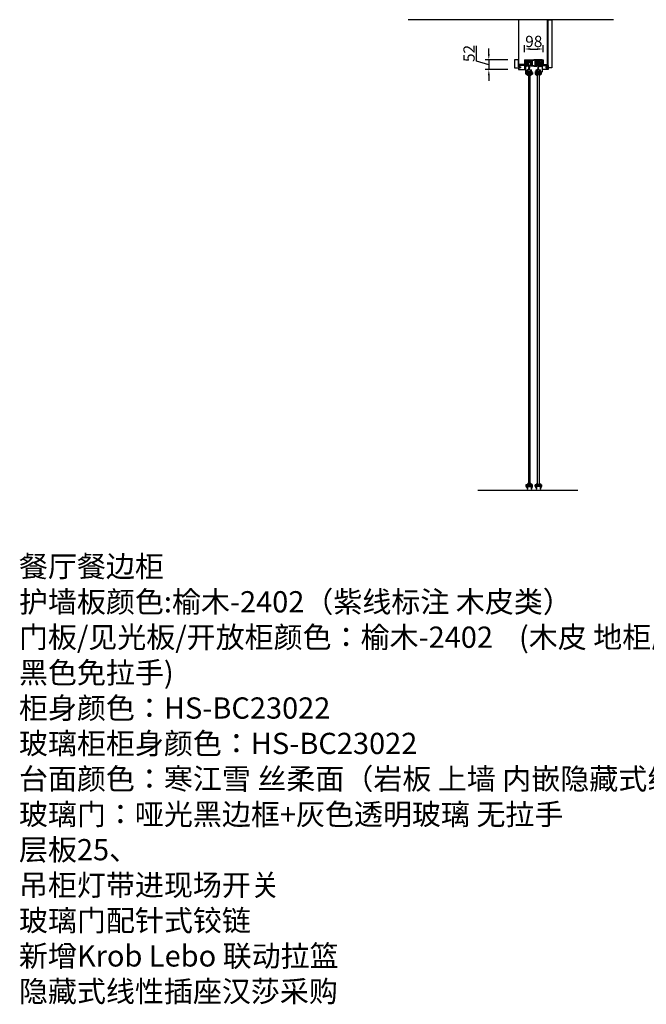
# Model space of a CAD drawing. Units: millimetres. Extents: x 228176 to 262982, y -1460296 to -1446024.
# Drawn here: x 228176 to 231501, y -1460296 to -1455070 of the extents above; entities that cross this region are included whole.
import ezdxf

# ---------------------------------------------------------------- set-up
doc = ezdxf.new("R2010")
doc.units = ezdxf.units.MM
doc.header["$PDMODE"] = 35
doc.linetypes.add('CONTINOUS', pattern=[0])
doc.styles.add('DIM_FONT', font='txt', dxfattribs={"width": 0.8})
doc.styles.get("Standard").update_dxf_attribs({"font": 'arial.ttf'})
doc.dimstyles.new('家具标注', dxfattribs={"dimscale": 20, "dimtxt": 3, "dimasz": 1.5, "dimexe": 1, "dimexo": 2, "dimgap": 0.5, "dimtad": 1, "dimdec": 0, "dimzin": 0, "dimdsep": 46, "dimtxsty": 'DIM_FONT', "dimcen": 0.09, "dimclrd": 8, "dimclre": 8, "dimclrt": 2, "dimadec": 0, "dimazin": 0, "dimtfac": 1, "dimtdec": 0, "dimtmove": 1, "dimatfit": 3, "dimldrblk": 'A', "dimfxl": 2, "dimfxlon": 1, "dimtolj": 1, "dimtzin": 0, "dimlwd": -1, "dimlwe": -1, "dimarcsym": 0})

# ---------------------------------------------------------------- blocks, each defined once
blk = doc.blocks.new('A$C747838B6')
for p, q in [((0, 33.8), (0.6, 34.3)), ((0, 1.6), (0, 33.8)), ((1, 1.1), (0, 1.6)), ((0.6, 34.3), (1.4, 34.3)), ((1.9, 1.1), (1, 1.1)), ((1.4, 34.3), (2.2, 33.9)), ((2.4, 1.4), (1.9, 1.1)), ((2.2, 33.9), (2.8, 33.6)), ((2.8, 1.4), (2.4, 1.4)), ((2.5, 28.3), (2.9, 28.9)), ((2.5, 6.5), (2.5, 28.3)), ((2.7, 5.9), (2.5, 6.5)), ((3.4, 5.8), (2.7, 5.9)), ((2.8, 33.6), (4.1, 35)), ((3.6, 1), (2.8, 1.4)), ((2.9, 28.9), (3.6, 29)), ((3.8, 6.2), (3.4, 5.8)), ((4.3, 0.4), (3.6, 1)), ((4.1, 35.3), (4.3, 35.5)), ((4.1, 35), (4.1, 35.3)), ((4.3, 35.5), (43.8, 35.5)), ((4.3, 0), (4.3, 0.4)), ((5.6, 0.1), (4.3, 0)), ((7.4, 1.1), (5.6, 0.1)), ((6.7, 7.1), (6.5, 6.6)), ((7.3, 7.2), (6.7, 7.1)), ((7.3, 7.2), (8.9, 5.6)), ((8.8, 2), (7.4, 1.1)), ((8.7, 32.1), (8.7, 33.2)), ((8.7, 33.2), (12.6, 33.2)), ((9.9, 1.9), (8.8, 2)), ((8.9, 5.6), (13.5, 4.2)), ((12, 1.9), (9.9, 1.9)), ((13, 1.7), (12, 1.9)), ((13.6, 2.5), (13, 1.7)), ((13.3, 32), (13.3, 29.6)), ((13.5, 4.2), (13.6, 2.5)), ((14.3, 29.7), (14.3, 32.6)), ((15.2, 29.7), (14.3, 29.7)), ((14.6, 33.2), (26.4, 33.2)), ((25.8, 29.7), (26.7, 29.7)), ((26.7, 29.7), (26.7, 32.6)), ((27.6, 32.2), (27.6, 29.6)), ((43.8, 1.9), (27.6, 1.9)), ((27.8, 4.7), (30.5, 5.3)), ((32.8, 33.2), (28.4, 33.2)), ((30.5, 5.3), (32.1, 5.7)), ((32.1, 5.7), (33.8, 8)), ((33.8, 8), (33.8, 31.7)), ((36.1, 33.2), (43.8, 33.2)), ((36.1, 4.2), (36.1, 33.2)), ((43.8, 4.2), (36.1, 4.2)), ((83.3, 35.5), (43.8, 35.5)), ((51.5, 33.2), (43.8, 33.2)), ((43.8, 4.2), (51.5, 4.2)), ((43.8, 1.9), (60, 1.9)), ((51.5, 4.2), (51.5, 33.2)), ((53.8, 8), (53.8, 31.7)), ((55.5, 5.7), (53.8, 8)), ((54.8, 33.2), (59.2, 33.2)), ((57.1, 5.3), (55.5, 5.7)), ((59.8, 4.7), (57.1, 5.3)), ((60, 32.2), (60, 29.6)), ((60.9, 29.7), (60.9, 32.6)), ((61.8, 29.7), (60.9, 29.7)), ((73, 33.2), (61.2, 33.2)), ((72.4, 29.7), (73.3, 29.7)), ((73.3, 29.7), (73.3, 32.6)), ((74.1, 4.2), (74, 2.5)), ((74, 2.5), (74.6, 1.7)), ((78.7, 5.6), (74.1, 4.2)), ((74.3, 32), (74.3, 29.6)), ((74.6, 1.7), (75.6, 1.9)), ((78.9, 33.2), (75, 33.2)), ((75.6, 1.9), (77.7, 1.9)), ((77.7, 1.9), (78.8, 2)), ((80.3, 7.2), (78.7, 5.6)), ((78.8, 2), (80.2, 1.1)), ((78.9, 32.1), (78.9, 33.2)), ((80.2, 1.1), (82, 0.1)), ((80.3, 7.2), (80.9, 7.1)), ((80.9, 7.1), (81.1, 6.6)), ((82, 0.1), (83.3, 0)), ((83.5, 35.3), (83.3, 35.5)), ((83.3, 0.4), (84, 1)), ((83.3, 0), (83.3, 0.4)), ((83.5, 35), (83.5, 35.3)), ((84.8, 33.6), (83.5, 35)), ((83.8, 6.2), (84.2, 5.8)), ((84.7, 28.9), (84, 29)), ((84, 1), (84.8, 1.4)), ((84.2, 5.8), (84.9, 5.9)), ((85.1, 28.3), (84.7, 28.9)), ((85.4, 33.9), (84.8, 33.6)), ((84.8, 1.4), (85.2, 1.4)), ((84.9, 5.9), (85.1, 6.5)), ((85.1, 6.5), (85.1, 28.3)), ((85.2, 1.4), (85.7, 1.1)), ((86.2, 34.3), (85.4, 33.9)), ((85.7, 1.1), (86.6, 1.1)), ((87, 34.3), (86.2, 34.3)), ((86.6, 1.1), (87.6, 1.6)), ((87.6, 33.8), (87, 34.3)), ((87.6, 1.6), (87.6, 33.8))]:
    blk.add_line(p, q)
for centre, radius, start, end in [((5.5, 30.7), 2.55, 222.6845, 305.8241), ((4, 5.7), 0.565, 17.2608, 105.8665), ((6, 31.1), 1.91, 17.177, 289.9623), ((6.2, 4.6), 2.03, 143.9134, 81.683), ((6.4, 28.8), 0.548, 348.2224, 65.3827), ((8.3, 31.9), 0.507, 214.6457, 24.0447), ((12, 32), 1.37, 1.84, 60.889), ((14.3, 29.5), 1, 178.73, 289.5544), ((14.7, 32.8), 0.451, 109.9243, 197.0497), ((14.5, 29.3), 0.757, 279.6627, 29.5066), ((26.4, 29.3), 0.757, 150.4934, 260.3373), ((26.6, 29.5), 1, 250.4456, 1.27), ((26.2, 32.8), 0.451, 342.9503, 70.0757), ((28.9, 3.3), 1.81, 125.7044, 226.9798), ((28.8, 32.1), 1.15, 109.4988, 177.4038), ((32.5, 31.9), 1.31, 350.7302, 76.7971), ((55.1, 31.9), 1.31, 103.2029, 189.2698), ((58.8, 32.1), 1.15, 2.5962, 70.5012), ((58.7, 3.3), 1.81, 313.0202, 54.2956), ((61, 29.5), 1, 178.73, 289.5544), ((61.4, 32.8), 0.451, 109.9243, 197.0497), ((61.2, 29.3), 0.757, 279.6627, 29.5066), ((73.1, 29.3), 0.757, 150.4934, 260.3373), ((73.3, 29.5), 1, 250.4456, 1.27), ((72.9, 32.8), 0.451, 342.9503, 70.0757), ((75.6, 32), 1.37, 119.111, 178.16), ((79.3, 31.9), 0.507, 155.9553, 325.3543), ((81.4, 4.6), 2.03, 98.317, 36.0866), ((81.6, 31.1), 1.91, 250.0377, 162.823), ((81.2, 28.8), 0.548, 114.6173, 191.7776), ((82.1, 30.7), 2.55, 234.1759, 317.3155), ((83.6, 5.7), 0.565, 74.1335, 162.7392)]:
    blk.add_arc(centre, radius, start, end)
blk = doc.blocks.new('A$C06216390')
for p, q in [((0, 22.5), (0, 14)), ((0, 14), (3, 14)), ((0.5, 23), (2, 23)), ((2, 23), (10, 28)), ((2, 21), (2.8, 21)), ((2, 21), (2, 16)), ((2, 16), (12.5, 16)), ((2.8, 21), (10, 25.3)), ((3, 14), (3, 9)), ((6, 9), (3, 9)), ((5, 14), (30, 14)), ((5, 14), (5, 11)), ((8, 11), (5, 11)), ((6, 9), (6, 0)), ((8, 11), (8, 0)), ((13, 30), (10, 30)), ((10, 28), (10, 30)), ((10, 19), (10, 25.3)), ((25, 19), (10, 19)), ((13, 29), (12, 29)), ((12, 28), (12, 29)), ((12, 21), (12, 23.2)), ((15.1, 21), (12, 21)), ((13.2, 15.4), (12.5, 16)), ((13, 29), (13, 30)), ((13.2, 15.4), (21.8, 15.4)), ((23, 21), (19.9, 21)), ((23, 21), (20.5, 21)), ((21.8, 15.4), (22.5, 16)), ((25, 30), (22, 30)), ((22, 29), (22, 30)), ((23, 29), (22, 29)), ((22.5, 16), (33, 16)), ((23, 28), (23, 29)), ((23, 21), (23, 23.2)), ((25, 28), (25, 30)), ((33, 23), (25, 28)), ((25, 19), (25, 25.3)), ((32.2, 21), (25, 25.3)), ((27, 11), (27, 0)), ((27, 11), (30, 11)), ((29, 9), (29, 0)), ((29, 9), (32, 9)), ((30, 14), (30, 11)), ((32, 14), (35, 14)), ((32, 14), (32, 9)), ((32.2, 21), (33, 21)), ((33, 23), (34.5, 23)), ((33, 16), (33, 21)), ((35, 14), (35, 22.5)), ((8, 0), (6, 0)), ((27, 0), (29, 0))]:
    blk.add_line(p, q)
for centre, radius, start, end in [((0.5, 22.5), 0.5, 90, 180), ((11.5, 27.2), 0.944, 302.0271, 57.9729), ((11.5, 25.6), 0.944, 302.0271, 57.9729), ((11.5, 24), 0.944, 302.0271, 57.9729), ((15.9, 20.5), 0.944, 32.0271, 147.9729), ((17.5, 20.5), 0.944, 32.0271, 147.9729), ((19.1, 20.5), 0.944, 32.0271, 147.9729), ((23.5, 27.2), 0.944, 122.0271, 237.9729), ((23.5, 25.6), 0.944, 122.0271, 237.9729), ((23.5, 24), 0.944, 122.0271, 237.9729), ((34.5, 22.5), 0.5, 0, 90)]:
    blk.add_arc(centre, radius, start, end)
blk = doc.blocks.new('*D21')
at = {"color": 8, "transparency": 16777216}
for p, q in [((230600.1, -1455289.9), (230600.1, -1455209.6)), ((230665.1, -1455253.4), (230665.1, -1455223.4)), ((230665.1, -1455309.4), (230600.1, -1455289.9)), ((230765.1, -1455283.4), (230645.1, -1455283.4)), ((230665.1, -1455283.4), (230665.1, -1455335.4)), ((230665.1, -1455283.4), (230665.1, -1455335.4)), ((230765.1, -1455335.4), (230645.1, -1455335.4)), ((230665.1, -1455365.4), (230665.1, -1455395.4))]:
    blk.add_line(p, q, dxfattribs=at)
for points in [[(230660.1, -1455253.4), (230670.1, -1455253.4), (230665.1, -1455283.4)], [(230660.1, -1455365.4), (230670.1, -1455365.4), (230665.1, -1455335.4)]]:
    blk.add_solid(points, dxfattribs=at)
at = {"layer": 'Defpoints', "color": 0, "transparency": 16777216}
for p in [(230854.7, -1455283.4), (230665.1, -1455335.4), (230854.7, -1455335.4)]:
    blk.add_point(p, dxfattribs=at)
at = {"color": 2, "transparency": 16777216, "insert": (230560.1, -1455249.8), "char_height": 60, "attachment_point": 5, "rotation": 90, "style": 'DIM_FONT'}
blk.add_mtext('\\A1;52', dxfattribs=at)
blk = doc.blocks.new('A')
for p, q in [((-0.37, 0), (-2.13, 0)), ((-1.44, 1.15), (-1.09, 1.44)), ((-1.44, 1.15), (-0.37, 0)), ((-1.44, -1.15), (-0.37, 0)), ((-1.09, 1.44), (0, 0)), ((-1.09, -1.44), (0, 0)), ((-1.44, -1.15), (-1.09, -1.44))]:
    blk.add_line(p, q)
for points in [[(-1.44, 1.15), (-1.09, 1.44), (-0.37, 0), (0, 0)], [(-1.44, -1.15), (-1.09, -1.44), (-0.37, 0), (0, 0)]]:
    blk.add_solid(points)
blk = doc.blocks.new('*D22')
at = {"color": 8, "transparency": 16777216}
for p, q in [((230854.7, -1455243.4), (230854.7, -1455206)), ((230952.7, -1455243.4), (230952.7, -1455206)), ((230884.7, -1455226), (230922.7, -1455226))]:
    blk.add_line(p, q, dxfattribs=at)
for points in [[(230884.7, -1455221), (230884.7, -1455231), (230854.7, -1455226)], [(230922.7, -1455221), (230922.7, -1455231), (230952.7, -1455226)]]:
    blk.add_solid(points, dxfattribs=at)
at = {"layer": 'Defpoints', "color": 0, "transparency": 16777216}
for p in [(230952.7, -1455226), (230854.7, -1455283.4), (230952.7, -1455283.4)]:
    blk.add_point(p, dxfattribs=at)
at = {"color": 2, "transparency": 16777216, "insert": (230903.7, -1455186), "char_height": 60, "attachment_point": 5, "style": 'DIM_FONT'}
blk.add_mtext('\\A1;98', dxfattribs=at)

msp = doc.modelspace()

# ---------------------------------------------------------------- hatches: boundary and pattern name
h = msp.add_hatch(color=8)
h.dxf.hatch_style = 1
h.paths.add_polyline_path([(230887.2, -1455364.4), (230887.2, -1455366.4), (230884.2, -1455366.4), (230884.2, -1455365.4), (230885.2, -1455365.4), (230885.2, -1455364.4, -0.554), (230885.2, -1455362.8, -0.554), (230885.2, -1455361.2, -0.554), (230885.2, -1455359.6), (230885.2, -1455357.4), (230882.7, -1455357.4), (230882.1, -1455357.4, -0.553999), (230880.5, -1455357.4, -0.554), (230878.9, -1455357.4, -0.553999), (230877.3, -1455357.4), (230874.2, -1455357.4), (230874.2, -1455359.6, -0.554), (230874.2, -1455361.2, -0.554), (230874.2, -1455362.8, -0.554), (230874.2, -1455364.4), (230874.2, -1455365.4), (230875.2, -1455365.4), (230875.2, -1455366.4), (230872.2, -1455366.4), (230872.2, -1455364.4), (230864.2, -1455359.4), (230862.7, -1455359.4, -0.414214), (230862.2, -1455358.9), (230862.2, -1455350.4), (230865.2, -1455350.4), (230865.2, -1455345.4), (230868.2, -1455345.4), (230868.2, -1455336.4), (230870.2, -1455336.4), (230870.2, -1455347.4), (230867.2, -1455347.4), (230867.2, -1455350.4), (230892.2, -1455350.4), (230892.2, -1455347.4), (230889.2, -1455347.4), (230889.2, -1455336.4), (230891.2, -1455336.4), (230891.2, -1455345.4), (230894.2, -1455345.4), (230894.2, -1455350.4), (230897.2, -1455350.4), (230897.2, -1455358.9, -0.414214), (230896.7, -1455359.4), (230895.2, -1455359.4)])
h.paths.add_polyline_path([(230894.5, -1455357.4), (230895.2, -1455357.4), (230895.2, -1455352.4), (230884.7, -1455352.4), (230884.1, -1455351.8), (230875.4, -1455351.8), (230874.7, -1455352.4), (230864.2, -1455352.4), (230864.2, -1455357.4), (230865, -1455357.4), (230872.2, -1455361.7), (230872.2, -1455355.4), (230887.2, -1455355.4), (230887.2, -1455361.7)], flags=16)
h = msp.add_hatch(color=8)
h.dxf.hatch_style = 1
h.paths.add_polyline_path([(230920.2, -1455364.4), (230920.2, -1455366.4), (230923.2, -1455366.4), (230923.2, -1455365.4), (230922.2, -1455365.4), (230922.2, -1455364.4, 0.554), (230922.2, -1455362.8, 0.554), (230922.2, -1455361.2, 0.554), (230922.2, -1455359.6), (230922.2, -1455357.4), (230924.7, -1455357.4), (230925.3, -1455357.4, 0.553999), (230926.9, -1455357.4, 0.554), (230928.5, -1455357.4, 0.553999), (230930.1, -1455357.4), (230933.2, -1455357.4), (230933.2, -1455359.6, 0.554), (230933.2, -1455361.2, 0.554), (230933.2, -1455362.8, 0.554), (230933.2, -1455364.4), (230933.2, -1455365.4), (230932.2, -1455365.4), (230932.2, -1455366.4), (230935.2, -1455366.4), (230935.2, -1455364.4), (230943.2, -1455359.4), (230944.7, -1455359.4, 0.414214), (230945.2, -1455358.9), (230945.2, -1455350.4), (230942.2, -1455350.4), (230942.2, -1455345.4), (230939.2, -1455345.4), (230939.2, -1455336.4), (230937.2, -1455336.4), (230937.2, -1455347.4), (230940.2, -1455347.4), (230940.2, -1455350.4), (230915.2, -1455350.4), (230915.2, -1455347.4), (230918.2, -1455347.4), (230918.2, -1455336.4), (230916.2, -1455336.4), (230916.2, -1455345.4), (230913.2, -1455345.4), (230913.2, -1455350.4), (230910.2, -1455350.4), (230910.2, -1455358.9, 0.414214), (230910.7, -1455359.4), (230912.2, -1455359.4)])
h.paths.add_polyline_path([(230912.9, -1455357.4), (230912.2, -1455357.4), (230912.2, -1455352.4), (230922.7, -1455352.4), (230923.3, -1455351.8), (230932, -1455351.8), (230932.6, -1455352.4), (230943.2, -1455352.4), (230943.2, -1455357.4), (230942.4, -1455357.4), (230935.2, -1455361.7), (230935.2, -1455355.4), (230920.2, -1455355.4), (230920.2, -1455361.7)], flags=16)
h = msp.add_hatch(color=136)
h.dxf.hatch_style = 1
h.paths.add_polyline_path([(230887.2, -1457533.4), (230887.2, -1457531.4), (230884.2, -1457531.4), (230884.2, -1457532.4), (230885.2, -1457532.4), (230885.2, -1457533.4, 0.554), (230885.2, -1457535, 0.554), (230885.2, -1457536.6, 0.554), (230885.2, -1457538.2), (230885.2, -1457540.4), (230882.7, -1457540.4), (230882.1, -1457540.4, 0.553999), (230880.5, -1457540.4, 0.554), (230878.9, -1457540.4, 0.553999), (230877.3, -1457540.4), (230874.2, -1457540.4), (230874.2, -1457538.2, 0.554), (230874.2, -1457536.6, 0.554), (230874.2, -1457535, 0.554), (230874.2, -1457533.4), (230874.2, -1457532.4), (230875.2, -1457532.4), (230875.2, -1457531.4), (230872.2, -1457531.4), (230872.2, -1457533.4), (230864.2, -1457538.4), (230862.7, -1457538.4, 0.414214), (230862.2, -1457538.9), (230862.2, -1457547.4), (230865.2, -1457547.4), (230865.2, -1457552.4), (230868.2, -1457552.4), (230868.2, -1457561.4), (230870.2, -1457561.4), (230870.2, -1457550.4), (230867.2, -1457550.4), (230867.2, -1457547.4), (230892.2, -1457547.4), (230892.2, -1457550.4), (230889.2, -1457550.4), (230889.2, -1457561.4), (230891.2, -1457561.4), (230891.2, -1457552.4), (230894.2, -1457552.4), (230894.2, -1457547.4), (230897.2, -1457547.4), (230897.2, -1457538.9, 0.414214), (230896.7, -1457538.4), (230895.2, -1457538.4)])
h.paths.add_polyline_path([(230894.5, -1457540.4), (230895.2, -1457540.4), (230895.2, -1457545.4), (230884.7, -1457545.4), (230884.1, -1457546.1), (230875.4, -1457546.1), (230874.7, -1457545.4), (230864.2, -1457545.4), (230864.2, -1457540.4), (230865, -1457540.4), (230872.2, -1457536.1), (230872.2, -1457542.4), (230887.2, -1457542.4), (230887.2, -1457536.1)], flags=16)
h = msp.add_hatch(color=136)
h.dxf.hatch_style = 1
h.paths.add_polyline_path([(230920.2, -1457533.4), (230920.2, -1457531.4), (230923.2, -1457531.4), (230923.2, -1457532.4), (230922.2, -1457532.4), (230922.2, -1457533.4, -0.554), (230922.2, -1457535, -0.554), (230922.2, -1457536.6, -0.554), (230922.2, -1457538.2), (230922.2, -1457540.4), (230924.7, -1457540.4), (230925.3, -1457540.4, -0.553999), (230926.9, -1457540.4, -0.554), (230928.5, -1457540.4, -0.553999), (230930.1, -1457540.4), (230933.2, -1457540.4), (230933.2, -1457538.2, -0.554), (230933.2, -1457536.6, -0.554), (230933.2, -1457535, -0.554), (230933.2, -1457533.4), (230933.2, -1457532.4), (230932.2, -1457532.4), (230932.2, -1457531.4), (230935.2, -1457531.4), (230935.2, -1457533.4), (230943.2, -1457538.4), (230944.7, -1457538.4, -0.414214), (230945.2, -1457538.9), (230945.2, -1457547.4), (230942.2, -1457547.4), (230942.2, -1457552.4), (230939.2, -1457552.4), (230939.2, -1457561.4), (230937.2, -1457561.4), (230937.2, -1457550.4), (230940.2, -1457550.4), (230940.2, -1457547.4), (230915.2, -1457547.4), (230915.2, -1457550.4), (230918.2, -1457550.4), (230918.2, -1457561.4), (230916.2, -1457561.4), (230916.2, -1457552.4), (230913.2, -1457552.4), (230913.2, -1457547.4), (230910.2, -1457547.4), (230910.2, -1457538.9, -0.414214), (230910.7, -1457538.4), (230912.2, -1457538.4)])
h.paths.add_polyline_path([(230912.9, -1457540.4), (230912.2, -1457540.4), (230912.2, -1457545.4), (230922.7, -1457545.4), (230923.3, -1457546.1), (230932, -1457546.1), (230932.6, -1457545.4), (230943.2, -1457545.4), (230943.2, -1457540.4), (230942.4, -1457540.4), (230935.2, -1457536.1), (230935.2, -1457542.4), (230920.2, -1457542.4), (230920.2, -1457536.1)], flags=16)

# ---------------------------------------------------------------- linework, layer by layer
for p, q in [((231326.8, -1455070.4), (230238, -1455070.4)), ((230821.7, -1455070.4), (230821.7, -1455308.4)), ((230974.7, -1455070.4), (230974.7, -1455308.4)), ((230854.7, -1455308.4), (230821.7, -1455308.4)), ((230854.7, -1455283.4), (230854.7, -1455308.4)), ((230854.7, -1455283.4), (230952.7, -1455283.4)), ((230858.9, -1455283.9), (230858.9, -1455348.4)), ((230859.4, -1455283.4), (230863.4, -1455283.4)), ((230859.9, -1455283.4), (230863.9, -1455283.4)), ((230859.9, -1455284.6), (230859.9, -1455318.2)), ((230859.9, -1455284.6), (230861.9, -1455284.6)), ((230859.9, -1455318.2), (230861.4, -1455318.2)), ((230859.9, -1455319.4), (230863.4, -1455319.4)), ((230861.4, -1455317.9), (230861.7, -1455317.9)), ((230861.4, -1455317.9), (230861.4, -1455318.2)), ((230861.7, -1455317.9), (230863.4, -1455318.9)), ((230861.9, -1455284.9), (230861.9, -1455284.6)), ((230861.9, -1455284.9), (230862.2, -1455284.9)), ((230862.2, -1455284.9), (230863.9, -1455284)), ((230863.4, -1455318.9), (230863.4, -1455319.4)), ((230863.9, -1455284), (230863.9, -1455283.4)), ((230947.5, -1455283.4), (230943.5, -1455283.4)), ((230943.5, -1455284), (230943.5, -1455283.4)), ((230945.2, -1455284.9), (230943.5, -1455284)), ((230948, -1455283.4), (230944, -1455283.4)), ((230945.7, -1455317.9), (230944, -1455318.9)), ((230944, -1455318.9), (230944, -1455319.4)), ((230947.5, -1455319.4), (230944, -1455319.4)), ((230945.5, -1455284.9), (230945.2, -1455284.9)), ((230947.5, -1455284.6), (230945.5, -1455284.6)), ((230945.5, -1455284.9), (230945.5, -1455284.6)), ((230946, -1455317.9), (230945.7, -1455317.9)), ((230946, -1455317.9), (230946, -1455318.2)), ((230947.5, -1455318.2), (230946, -1455318.2)), ((230947.5, -1455284.6), (230947.5, -1455318.2)), ((230947.5, -1455319.4), (230947.5, -1455348.4)), ((230948.5, -1455283.9), (230948.5, -1455348.4)), ((230952.7, -1455283.4), (230952.7, -1455308.4)), ((230952.7, -1455308.4), (230974.7, -1455308.4)), ((230948.5, -1455348.4), (230947.5, -1455348.4)), ((231138, -1457568.4), (230607.1, -1457568.4))]:
    msp.add_line(p, q)
at = {"color": 8}
for p in [(230859.9, -1455319.4), (230858.9, -1455348.4)]:
    msp.add_line(p, (230859.9, -1455348.4), dxfattribs=at)
at = {"linetype": 'CONTINOUS', "ltscale": 3}
for p, q in [((230868.4, -1455295.8), (230868.4, -1455311.1)), ((230877.4, -1455288.5), (230877.4, -1455288.4)), ((230877.4, -1455290), (230877.4, -1455289.9)), ((230877.4, -1455291.4), (230877.4, -1455291.3)), ((230877.4, -1455292.9), (230877.4, -1455292.8)), ((230877.4, -1455294.3), (230877.4, -1455294.2)), ((230877.4, -1455295.8), (230877.4, -1455295.6)), ((230877.4, -1455315.3), (230877.4, -1455315.2)), ((230877.4, -1455316.7), (230877.4, -1455316.6)), ((230877.4, -1455318.1), (230877.4, -1455318)), ((230877.4, -1455319.6), (230877.4, -1455319.5)), ((230877.7, -1455288.1), (230881.6, -1455287.8)), ((230881.6, -1455288.5), (230877.7, -1455288.8)), ((230877.7, -1455289.6), (230881.6, -1455289.2)), ((230881.6, -1455289.9), (230877.7, -1455290.3)), ((230877.7, -1455291), (230881.6, -1455290.6)), ((230881.6, -1455291.3), (230877.7, -1455291.7)), ((230877.7, -1455292.5), (230881.6, -1455292.1)), ((230881.6, -1455292.8), (230877.7, -1455293.2)), ((230877.7, -1455293.9), (230881.6, -1455293.5)), ((230881.6, -1455294.2), (230877.7, -1455294.6)), ((230877.7, -1455295.3), (230881.6, -1455295)), ((230877.7, -1455314.9), (230881.6, -1455314.5)), ((230881.6, -1455315.2), (230877.7, -1455315.6)), ((230877.7, -1455316.3), (230881.6, -1455315.9)), ((230881.6, -1455316.6), (230877.7, -1455317)), ((230877.7, -1455317.7), (230881.6, -1455317.4)), ((230881.6, -1455318.1), (230877.7, -1455318.4)), ((230877.7, -1455319.2), (230881.6, -1455318.8)), ((230881.6, -1455319.5), (230877.7, -1455319.9)), ((230877.7, -1455320.6), (230881.6, -1455320.3)), ((230878.1, -1455288.1), (230878.1, -1455287.4)), ((230878.1, -1455289.5), (230878.1, -1455288.8)), ((230878.1, -1455291), (230878.1, -1455290.2)), ((230878.1, -1455292.4), (230878.1, -1455291.7)), ((230878.1, -1455293.9), (230878.1, -1455293.1)), ((230878.1, -1455295.3), (230878.1, -1455294.6)), ((230878.1, -1455314.8), (230878.1, -1455314.1)), ((230878.1, -1455316.3), (230878.1, -1455315.5)), ((230878.1, -1455317.7), (230878.1, -1455317)), ((230878.1, -1455319.1), (230878.1, -1455318.4)), ((230878.1, -1455320.6), (230878.1, -1455319.8)), ((230881.6, -1455295.7), (230879.3, -1455295.9)), ((230881.2, -1455287.8), (230881.2, -1455287.4)), ((230881.2, -1455289.2), (230881.2, -1455288.5)), ((230881.2, -1455290.7), (230881.2, -1455289.9)), ((230881.2, -1455292.1), (230881.2, -1455291.4)), ((230881.2, -1455293.6), (230881.2, -1455292.8)), ((230881.2, -1455295), (230881.2, -1455294.3)), ((230881.2, -1455295.9), (230881.2, -1455295.7)), ((230881.2, -1455314.5), (230881.2, -1455314.1)), ((230881.2, -1455316), (230881.2, -1455315.2)), ((230881.2, -1455317.4), (230881.2, -1455316.7)), ((230881.2, -1455318.9), (230881.2, -1455318.1)), ((230881.2, -1455320.3), (230881.2, -1455319.6)), ((230881.9, -1455288.2), (230881.9, -1455288.1)), ((230881.9, -1455289.6), (230881.9, -1455289.5)), ((230881.9, -1455291), (230881.9, -1455290.9)), ((230881.9, -1455292.5), (230881.9, -1455292.4)), ((230881.9, -1455293.9), (230881.9, -1455293.8)), ((230881.9, -1455295.4), (230881.9, -1455295.3)), ((230881.9, -1455314.9), (230881.9, -1455314.8)), ((230881.9, -1455316.3), (230881.9, -1455316.2)), ((230881.9, -1455317.8), (230881.9, -1455317.7)), ((230881.9, -1455319.2), (230881.9, -1455319.1)), ((230881.9, -1455320.7), (230881.9, -1455320.6)), ((230890.8, -1455295.8), (230890.8, -1455311.1)), ((230916.6, -1455295.8), (230916.6, -1455311.1)), ((230925.5, -1455288.2), (230925.5, -1455288.1)), ((230925.5, -1455289.6), (230925.5, -1455289.5)), ((230925.5, -1455291), (230925.5, -1455290.9)), ((230925.5, -1455292.5), (230925.5, -1455292.4)), ((230925.5, -1455293.9), (230925.5, -1455293.8)), ((230925.5, -1455295.4), (230925.5, -1455295.3)), ((230925.5, -1455314.9), (230925.5, -1455314.8)), ((230925.5, -1455316.3), (230925.5, -1455316.2)), ((230925.5, -1455317.8), (230925.5, -1455317.7)), ((230925.5, -1455319.2), (230925.5, -1455319.1)), ((230925.5, -1455320.7), (230925.5, -1455320.6)), ((230929.7, -1455288.1), (230925.8, -1455287.8)), ((230925.8, -1455288.5), (230929.7, -1455288.8)), ((230929.7, -1455289.6), (230925.8, -1455289.2)), ((230925.8, -1455289.9), (230929.7, -1455290.3)), ((230929.7, -1455291), (230925.8, -1455290.6)), ((230925.8, -1455291.3), (230929.7, -1455291.7)), ((230929.7, -1455292.5), (230925.8, -1455292.1)), ((230925.8, -1455292.8), (230929.7, -1455293.2)), ((230929.7, -1455293.9), (230925.8, -1455293.5)), ((230925.8, -1455294.2), (230929.7, -1455294.6)), ((230929.7, -1455295.3), (230925.8, -1455295)), ((230925.8, -1455295.7), (230928.1, -1455295.9)), ((230929.7, -1455314.9), (230925.8, -1455314.5)), ((230925.8, -1455315.2), (230929.7, -1455315.6)), ((230929.7, -1455316.3), (230925.8, -1455315.9)), ((230925.8, -1455316.6), (230929.7, -1455317)), ((230929.7, -1455317.7), (230925.8, -1455317.4)), ((230925.8, -1455318.1), (230929.7, -1455318.4)), ((230929.7, -1455319.2), (230925.8, -1455318.8)), ((230925.8, -1455319.5), (230929.7, -1455319.9)), ((230929.7, -1455320.6), (230925.8, -1455320.3)), ((230926.2, -1455287.8), (230926.2, -1455287.4)), ((230926.2, -1455289.2), (230926.2, -1455288.5)), ((230926.2, -1455290.7), (230926.2, -1455289.9)), ((230926.2, -1455292.1), (230926.2, -1455291.4)), ((230926.2, -1455293.6), (230926.2, -1455292.8)), ((230926.2, -1455295), (230926.2, -1455294.3)), ((230926.2, -1455295.9), (230926.2, -1455295.7)), ((230926.2, -1455314.5), (230926.2, -1455314.1)), ((230926.2, -1455316), (230926.2, -1455315.2)), ((230926.2, -1455317.4), (230926.2, -1455316.7)), ((230926.2, -1455318.9), (230926.2, -1455318.1)), ((230926.2, -1455320.3), (230926.2, -1455319.6)), ((230929.3, -1455288.1), (230929.3, -1455287.4)), ((230929.3, -1455289.5), (230929.3, -1455288.8)), ((230929.3, -1455291), (230929.3, -1455290.2)), ((230929.3, -1455292.4), (230929.3, -1455291.7)), ((230929.3, -1455293.9), (230929.3, -1455293.1)), ((230929.3, -1455295.3), (230929.3, -1455294.6)), ((230929.3, -1455314.8), (230929.3, -1455314.1)), ((230929.3, -1455316.3), (230929.3, -1455315.5)), ((230929.3, -1455317.7), (230929.3, -1455317)), ((230929.3, -1455319.1), (230929.3, -1455318.4)), ((230929.3, -1455320.6), (230929.3, -1455319.8)), ((230930, -1455288.5), (230930, -1455288.4)), ((230930, -1455290), (230930, -1455289.9)), ((230930, -1455291.4), (230930, -1455291.3)), ((230930, -1455292.9), (230930, -1455292.8)), ((230930, -1455294.3), (230930, -1455294.2)), ((230930, -1455295.8), (230930, -1455295.6)), ((230930, -1455315.3), (230930, -1455315.2)), ((230930, -1455316.7), (230930, -1455316.6)), ((230930, -1455318.1), (230930, -1455318)), ((230930, -1455319.6), (230930, -1455319.5)), ((230939, -1455295.8), (230939, -1455311.1)), ((230877.3, -1455335.5), (230877.3, -1455335.4)), ((230877.3, -1455336.9), (230877.3, -1455336.8)), ((230877.4, -1455321), (230877.4, -1455320.9)), ((230877.4, -1455322.5), (230877.4, -1455322.4)), ((230877.4, -1455323.9), (230877.4, -1455323.8)), ((230877.4, -1455325.4), (230877.4, -1455325.3)), ((230877.4, -1455326.8), (230877.4, -1455326.7)), ((230877.4, -1455328.2), (230877.4, -1455328.1)), ((230877.4, -1455329.7), (230877.4, -1455329.6)), ((230877.4, -1455331.1), (230877.4, -1455331)), ((230877.4, -1455332.6), (230877.4, -1455332.5)), ((230877.4, -1455334), (230877.4, -1455333.9)), ((230877.6, -1455335.1), (230881.5, -1455334.7)), ((230881.5, -1455335.4), (230877.6, -1455335.8)), ((230877.6, -1455336.5), (230881.5, -1455336.1)), ((230881.5, -1455336.8), (230877.6, -1455337.2)), ((230881.6, -1455321), (230877.7, -1455321.3)), ((230877.7, -1455322.1), (230881.6, -1455321.7)), ((230881.6, -1455322.4), (230877.7, -1455322.8)), ((230877.7, -1455323.5), (230881.6, -1455323.1)), ((230881.6, -1455323.8), (230877.7, -1455324.2)), ((230877.7, -1455325), (230881.6, -1455324.6)), ((230881.6, -1455325.3), (230877.7, -1455325.7)), ((230877.7, -1455326.4), (230881.6, -1455326)), ((230881.6, -1455326.7), (230877.7, -1455327.1)), ((230881.6, -1455326.7), (230877.7, -1455327.1)), ((230877.7, -1455327.8), (230881.6, -1455327.5)), ((230877.7, -1455327.8), (230881.6, -1455327.5)), ((230881.6, -1455328.2), (230877.7, -1455328.5)), ((230877.7, -1455329.3), (230881.6, -1455328.9)), ((230881.6, -1455329.6), (230877.7, -1455330)), ((230877.7, -1455330.7), (230881.6, -1455330.4)), ((230881.6, -1455331.1), (230877.7, -1455331.4)), ((230877.7, -1455332.2), (230881.6, -1455331.8)), ((230881.6, -1455332.5), (230877.7, -1455332.9)), ((230881.5, -1455332.5), (230877.7, -1455332.9)), ((230877.7, -1455333.6), (230881.5, -1455333.3)), ((230881.5, -1455334), (230877.7, -1455334.3)), ((230881.5, -1455334), (230877.7, -1455334.3)), ((230877.7, -1455335.1), (230881.5, -1455334.7)), ((230878, -1455335), (230878, -1455334.3)), ((230878, -1455335), (230878, -1455334.3)), ((230878, -1455336.5), (230878, -1455335.7)), ((230878, -1455337.2), (230878, -1455337.2)), ((230878.1, -1455322), (230878.1, -1455321.3)), ((230878.1, -1455323.5), (230878.1, -1455322.7)), ((230878.1, -1455324.9), (230878.1, -1455324.2)), ((230878.1, -1455326.4), (230878.1, -1455325.6)), ((230878.1, -1455327.8), (230878.1, -1455327.1)), ((230878.1, -1455327.8), (230878.1, -1455327.1)), ((230878.1, -1455329.3), (230878.1, -1455328.5)), ((230878.1, -1455330.7), (230878.1, -1455330)), ((230878.1, -1455332.1), (230878.1, -1455331.4)), ((230878.1, -1455333), (230878.1, -1455332.8)), ((230878.1, -1455333.6), (230878.1, -1455332.8)), ((230881.1, -1455334.7), (230881.1, -1455334)), ((230881.1, -1455334.7), (230881.1, -1455334)), ((230881.1, -1455336.2), (230881.1, -1455335.4)), ((230881.1, -1455337.2), (230881.1, -1455336.9)), ((230881.2, -1455321.7), (230881.2, -1455321)), ((230881.2, -1455323.2), (230881.2, -1455322.4)), ((230881.2, -1455324.6), (230881.2, -1455323.9)), ((230881.2, -1455326.1), (230881.2, -1455325.3)), ((230881.2, -1455327.5), (230881.2, -1455326.8)), ((230881.2, -1455327.5), (230881.2, -1455326.8)), ((230881.2, -1455329), (230881.2, -1455328.2)), ((230881.2, -1455330.4), (230881.2, -1455329.7)), ((230881.2, -1455331.8), (230881.2, -1455331.1)), ((230881.2, -1455333), (230881.2, -1455332.5)), ((230881.2, -1455333.3), (230881.2, -1455332.5)), ((230881.8, -1455333.7), (230881.8, -1455333.6)), ((230881.8, -1455335.1), (230881.8, -1455335)), ((230881.8, -1455335.1), (230881.8, -1455335)), ((230881.8, -1455336.5), (230881.8, -1455336.4)), ((230881.9, -1455322.1), (230881.9, -1455322)), ((230881.9, -1455323.5), (230881.9, -1455323.4)), ((230881.9, -1455325), (230881.9, -1455324.9)), ((230881.9, -1455326.4), (230881.9, -1455326.3)), ((230881.9, -1455327.9), (230881.9, -1455327.8)), ((230881.9, -1455327.9), (230881.9, -1455327.8)), ((230881.9, -1455329.3), (230881.9, -1455329.2)), ((230881.9, -1455330.8), (230881.9, -1455330.7)), ((230881.9, -1455332.2), (230881.9, -1455332.1)), ((230925.5, -1455322.1), (230925.5, -1455322)), ((230925.5, -1455323.5), (230925.5, -1455323.4)), ((230925.5, -1455325), (230925.5, -1455324.9)), ((230925.5, -1455326.4), (230925.5, -1455326.3)), ((230925.5, -1455327.9), (230925.5, -1455327.8)), ((230925.5, -1455327.9), (230925.5, -1455327.8)), ((230925.5, -1455329.3), (230925.5, -1455329.2)), ((230925.5, -1455330.8), (230925.5, -1455330.7)), ((230925.5, -1455332.2), (230925.5, -1455332.1)), ((230925.5, -1455333.7), (230925.5, -1455333.6)), ((230925.5, -1455335.1), (230925.5, -1455335)), ((230925.5, -1455335.1), (230925.5, -1455335)), ((230925.5, -1455336.5), (230925.5, -1455336.4)), ((230925.8, -1455321), (230929.7, -1455321.3)), ((230929.7, -1455322.1), (230925.8, -1455321.7)), ((230925.8, -1455322.4), (230929.7, -1455322.8)), ((230929.7, -1455323.5), (230925.8, -1455323.1)), ((230925.8, -1455323.8), (230929.7, -1455324.2)), ((230929.7, -1455325), (230925.8, -1455324.6)), ((230925.8, -1455325.3), (230929.7, -1455325.7)), ((230929.7, -1455326.4), (230925.8, -1455326)), ((230925.8, -1455326.7), (230929.7, -1455327.1)), ((230925.8, -1455326.7), (230929.7, -1455327.1)), ((230929.7, -1455327.8), (230925.8, -1455327.5)), ((230929.7, -1455327.8), (230925.8, -1455327.5)), ((230925.8, -1455328.2), (230929.7, -1455328.5)), ((230929.7, -1455329.3), (230925.8, -1455328.9)), ((230925.8, -1455329.6), (230929.7, -1455330)), ((230929.7, -1455330.7), (230925.8, -1455330.4)), ((230925.8, -1455331.1), (230929.7, -1455331.4)), ((230929.7, -1455332.2), (230925.8, -1455331.8)), ((230925.8, -1455332.5), (230929.7, -1455332.9)), ((230925.8, -1455332.5), (230929.7, -1455332.9)), ((230929.7, -1455333.6), (230925.8, -1455333.3)), ((230925.8, -1455334), (230929.7, -1455334.3)), ((230925.8, -1455334), (230929.7, -1455334.3)), ((230929.7, -1455335.1), (230925.8, -1455334.7)), ((230929.7, -1455335.1), (230925.8, -1455334.7)), ((230925.8, -1455335.4), (230929.7, -1455335.8)), ((230929.7, -1455336.5), (230925.8, -1455336.1)), ((230925.8, -1455336.8), (230929.7, -1455337.2)), ((230926.2, -1455321.7), (230926.2, -1455321)), ((230926.2, -1455323.2), (230926.2, -1455322.4)), ((230926.2, -1455324.6), (230926.2, -1455323.9)), ((230926.2, -1455326.1), (230926.2, -1455325.3)), ((230926.2, -1455327.5), (230926.2, -1455326.8)), ((230926.2, -1455327.5), (230926.2, -1455326.8)), ((230926.2, -1455329), (230926.2, -1455328.2)), ((230926.2, -1455330.4), (230926.2, -1455329.7)), ((230926.2, -1455331.8), (230926.2, -1455331.1)), ((230926.2, -1455333), (230926.2, -1455332.5)), ((230926.2, -1455333.3), (230926.2, -1455332.5)), ((230926.2, -1455334.7), (230926.2, -1455334)), ((230926.2, -1455334.7), (230926.2, -1455334)), ((230926.2, -1455336.2), (230926.2, -1455335.4)), ((230926.2, -1455337.2), (230926.2, -1455336.9)), ((230929.3, -1455322), (230929.3, -1455321.3)), ((230929.3, -1455323.5), (230929.3, -1455322.7)), ((230929.3, -1455324.9), (230929.3, -1455324.2)), ((230929.3, -1455326.4), (230929.3, -1455325.6)), ((230929.3, -1455327.8), (230929.3, -1455327.1)), ((230929.3, -1455327.8), (230929.3, -1455327.1)), ((230929.3, -1455329.3), (230929.3, -1455328.5)), ((230929.3, -1455330.7), (230929.3, -1455330)), ((230929.3, -1455332.1), (230929.3, -1455331.4)), ((230929.3, -1455333), (230929.3, -1455332.8)), ((230929.3, -1455333.6), (230929.3, -1455332.8)), ((230929.3, -1455335), (230929.3, -1455334.3)), ((230929.3, -1455335), (230929.3, -1455334.3)), ((230929.3, -1455336.5), (230929.3, -1455335.7)), ((230929.3, -1455337.2), (230929.3, -1455337.2)), ((230930, -1455321), (230930, -1455320.9)), ((230930, -1455322.5), (230930, -1455322.4)), ((230930, -1455323.9), (230930, -1455323.8)), ((230930, -1455325.4), (230930, -1455325.3)), ((230930, -1455326.8), (230930, -1455326.7)), ((230930, -1455328.2), (230930, -1455328.1)), ((230930, -1455329.7), (230930, -1455329.6)), ((230930, -1455331.1), (230930, -1455331)), ((230930, -1455332.6), (230930, -1455332.5)), ((230930, -1455334), (230930, -1455333.9)), ((230930, -1455335.5), (230930, -1455335.4)), ((230930, -1455336.9), (230930, -1455336.8))]:
    msp.add_line(p, q, dxfattribs=at)
at = {"color": 136}
for points in [[(230999.7, -1455070.4), (230999.7, -1455325.4), (230969.7, -1455325.4), (230969.7, -1455320.4), (230979.7, -1455320.4), (230979.7, -1455070.4)], [(230801.7, -1455283.4), (230801.7, -1455325.4), (230831.7, -1455325.4), (230831.7, -1455320.4), (230821.7, -1455320.4), (230821.7, -1455283.4)], [(230856.7, -1455325.4), (230856.7, -1455320.4), (230856.7, -1455320.4), (230856.7, -1455313.4), (230821.7, -1455313.4), (230821.7, -1455320.4), (230833.7, -1455320.4), (230833.7, -1455325.4), (230821.7, -1455325.4), (230821.7, -1455335.4), (230856.7, -1455335.4), (230856.7, -1455325.4)], [(230950.4, -1455325.4), (230950.4, -1455320.4), (230950.4, -1455320.4), (230950.4, -1455313.4), (230979.7, -1455313.4), (230979.7, -1455320.4), (230967.7, -1455320.4), (230967.7, -1455325.4), (230979.7, -1455325.4), (230979.7, -1455335.4), (230950.4, -1455335.4), (230950.4, -1455325.4)]]:
    msp.add_lwpolyline(points, close=True, dxfattribs=at)
at = {"linetype": 'CONTINOUS', "ltscale": 3}
for points in [[(230874, -1455292.8), (230874, -1455314.1)], [(230878.1, -1455287.4), (230881.2, -1455287.4)], [(230878.1, -1455314.1), (230881.2, -1455314.1)], [(230885.3, -1455292.8), (230885.3, -1455314.1)], [(230922.1, -1455292.8), (230922.1, -1455314.1)], [(230929.3, -1455287.4), (230926.2, -1455287.4)], [(230929.3, -1455314.1), (230926.2, -1455314.1)], [(230933.4, -1455292.8), (230933.4, -1455314.1)]]:
    msp.add_lwpolyline(points, dxfattribs=at)
for points in [[(230874.5, -1455295.9), (230884.8, -1455295.9), (230884.8, -1455314.1), (230874.5, -1455314.1)], [(230932.9, -1455295.9), (230922.6, -1455295.9), (230922.6, -1455314.1), (230932.9, -1455314.1)], [(230867.8, -1455347.9), (230891.6, -1455347.9), (230891.6, -1455349.9), (230867.8, -1455349.9)], [(230872.9, -1455337.2), (230886.5, -1455337.2), (230886.5, -1455347.9), (230872.9, -1455347.9)], [(230939.6, -1455347.9), (230915.8, -1455347.9), (230915.8, -1455349.9), (230939.6, -1455349.9)], [(230934.5, -1455337.2), (230920.9, -1455337.2), (230920.9, -1455347.9), (230934.5, -1455347.9)]]:
    msp.add_lwpolyline(points, close=True, dxfattribs=at)
at = {"color": 8}
for points in [[(230875.2, -1457539.7), (230884.2, -1457539.7), (230884.2, -1455359.9), (230875.2, -1455359.9)], [(230932.2, -1457539.7), (230923.2, -1457539.7), (230923.2, -1455359.9), (230932.2, -1455359.9)]]:
    msp.add_lwpolyline(points, close=True, dxfattribs=at)
for centre, start, end in [((230859.4, -1455283.9), 90, 180), ((230948, -1455283.9), 0, 90)]:
    msp.add_arc(centre, 0.5, start, end)
at = {"linetype": 'CONTINOUS', "ltscale": 3}
for centre, radius, start, end in [((230874, -1455299.6), 6.76, 90.5217, 146.0991), ((230874, -1455307.3), 6.76, 213.9009, 269.4783), ((230877.7, -1455288.4), 0.3, 90, 180), ((230877.7, -1455288.5), 0.3, 180, 270), ((230877.7, -1455289.9), 0.3, 90, 180), ((230877.7, -1455290), 0.3, 180, 270), ((230877.7, -1455291.3), 0.3, 90, 180), ((230877.7, -1455291.4), 0.3, 180, 270), ((230877.7, -1455292.8), 0.3, 90, 180), ((230877.7, -1455292.9), 0.3, 180, 270), ((230877.7, -1455294.2), 0.3, 90, 180), ((230877.7, -1455294.3), 0.3, 180, 270), ((230877.7, -1455295.6), 0.3, 90, 180), ((230877.7, -1455295.8), 0.3, 180, 209.3887), ((230877.7, -1455315.2), 0.3, 90, 180), ((230877.7, -1455315.3), 0.3, 180, 270), ((230877.7, -1455316.6), 0.3, 90, 180), ((230877.7, -1455316.7), 0.3, 180, 270), ((230877.7, -1455318), 0.3, 90, 180), ((230877.7, -1455318.1), 0.3, 180, 270), ((230877.7, -1455319.5), 0.3, 90, 180), ((230877.7, -1455319.6), 0.3, 180, 270), ((230877.7, -1455320.9), 0.3, 90, 180), ((230881.6, -1455288.1), 0.3, 0, 90), ((230881.6, -1455288.2), 0.3, 270, 0), ((230881.6, -1455289.5), 0.3, 0, 90), ((230881.6, -1455289.6), 0.3, 270, 0), ((230881.6, -1455290.9), 0.3, 0, 90), ((230881.6, -1455291), 0.3, 270, 0), ((230881.6, -1455292.4), 0.3, 0, 90), ((230881.6, -1455292.5), 0.3, 270, 0), ((230881.6, -1455293.8), 0.3, 0, 90), ((230881.6, -1455293.9), 0.3, 270, 0), ((230881.6, -1455295.3), 0.3, 0, 90), ((230881.6, -1455295.4), 0.3, 270, 0), ((230881.6, -1455314.8), 0.3, 0, 90), ((230881.6, -1455314.9), 0.3, 270, 0), ((230881.6, -1455316.2), 0.3, 0, 90), ((230881.6, -1455316.3), 0.3, 270, 0), ((230881.6, -1455317.7), 0.3, 0, 90), ((230881.6, -1455317.8), 0.3, 270, 0), ((230881.6, -1455319.1), 0.3, 0, 90), ((230881.6, -1455319.2), 0.3, 270, 0), ((230881.6, -1455320.6), 0.3, 0, 90), ((230881.6, -1455320.7), 0.3, 270, 0), ((230885.2, -1455299.6), 6.76, 33.9009, 89.4783), ((230885.2, -1455307.3), 6.76, 270.5217, 326.0991), ((230922.2, -1455299.6), 6.76, 90.5217, 146.0991), ((230922.2, -1455307.3), 6.76, 213.9009, 269.4783), ((230925.8, -1455288.1), 0.3, 90, 180), ((230925.8, -1455288.2), 0.3, 180, 270), ((230925.8, -1455289.5), 0.3, 90, 180), ((230925.8, -1455289.6), 0.3, 180, 270), ((230925.8, -1455290.9), 0.3, 90, 180), ((230925.8, -1455291), 0.3, 180, 270), ((230925.8, -1455292.4), 0.3, 90, 180), ((230925.8, -1455292.5), 0.3, 180, 270), ((230925.8, -1455293.8), 0.3, 90, 180), ((230925.8, -1455293.9), 0.3, 180, 270), ((230925.8, -1455295.3), 0.3, 90, 180), ((230925.8, -1455295.4), 0.3, 180, 270), ((230925.8, -1455314.8), 0.3, 90, 180), ((230925.8, -1455314.9), 0.3, 180, 270), ((230925.8, -1455316.2), 0.3, 90, 180), ((230925.8, -1455316.3), 0.3, 180, 270), ((230925.8, -1455317.7), 0.3, 90, 180), ((230925.8, -1455317.8), 0.3, 180, 270), ((230925.8, -1455319.1), 0.3, 90, 180), ((230925.8, -1455319.2), 0.3, 180, 270), ((230925.8, -1455320.6), 0.3, 90, 180), ((230925.8, -1455320.7), 0.3, 180, 270), ((230929.7, -1455288.4), 0.3, 0, 90), ((230929.7, -1455288.5), 0.3, 270, 0), ((230929.7, -1455289.9), 0.3, 0, 90), ((230929.7, -1455290), 0.3, 270, 0), ((230929.7, -1455291.3), 0.3, 0, 90), ((230929.7, -1455291.4), 0.3, 270, 0), ((230929.7, -1455292.8), 0.3, 0, 90), ((230929.7, -1455292.9), 0.3, 270, 0), ((230929.7, -1455294.2), 0.3, 0, 90), ((230929.7, -1455294.3), 0.3, 270, 0), ((230929.7, -1455295.6), 0.3, 0, 90), ((230929.7, -1455315.2), 0.3, 0, 90), ((230929.7, -1455315.3), 0.3, 270, 0), ((230929.7, -1455316.6), 0.3, 0, 90), ((230929.7, -1455316.7), 0.3, 270, 0), ((230929.7, -1455318), 0.3, 0, 90), ((230929.7, -1455318.1), 0.3, 270, 0), ((230929.7, -1455319.5), 0.3, 0, 90), ((230929.7, -1455319.6), 0.3, 270, 0), ((230929.7, -1455320.9), 0.3, 0, 90), ((230929.7, -1455295.8), 0.3, 330.6113, 0), ((230933.3, -1455299.6), 6.76, 33.9009, 89.4783), ((230933.3, -1455307.3), 6.76, 270.5217, 326.0991), ((230877.6, -1455335.4), 0.3, 90, 180), ((230877.6, -1455335.5), 0.3, 180, 270), ((230877.6, -1455336.8), 0.3, 90, 180), ((230877.6, -1455336.9), 0.3, 180, 270), ((230877.7, -1455321), 0.3, 180, 270), ((230877.7, -1455322.4), 0.3, 90, 180), ((230877.7, -1455322.5), 0.3, 180, 270), ((230877.7, -1455323.8), 0.3, 90, 180), ((230877.7, -1455323.9), 0.3, 180, 270), ((230877.7, -1455325.3), 0.3, 90, 180), ((230877.7, -1455325.4), 0.3, 180, 270), ((230877.7, -1455326.7), 0.3, 90, 180), ((230877.7, -1455326.8), 0.3, 180, 270), ((230877.7, -1455326.8), 0.3, 180, 270), ((230877.7, -1455328.1), 0.3, 90, 142.1954), ((230877.7, -1455328.1), 0.3, 90, 180), ((230877.7, -1455328.2), 0.3, 180, 270), ((230877.7, -1455329.6), 0.3, 90, 180), ((230877.7, -1455329.7), 0.3, 180, 270), ((230877.7, -1455331), 0.3, 90, 180), ((230877.7, -1455331.1), 0.3, 180, 270), ((230877.7, -1455332.5), 0.3, 90, 180), ((230877.7, -1455332.6), 0.3, 180, 270), ((230877.7, -1455332.6), 0.3, 180, 270), ((230877.7, -1455333.9), 0.3, 90, 180), ((230877.7, -1455334), 0.3, 180, 270), ((230877.7, -1455334), 0.3, 180, 270), ((230877.7, -1455335.4), 0.3, 90, 142.1954), ((230881.5, -1455333.6), 0.3, 0, 90), ((230881.5, -1455333.7), 0.3, 270, 0), ((230881.5, -1455335), 0.3, 0, 90), ((230881.5, -1455335), 0.3, 0, 90), ((230881.5, -1455335.1), 0.3, 270, 0), ((230881.5, -1455336.4), 0.3, 0, 90), ((230881.5, -1455336.5), 0.3, 270, 0), ((230881.6, -1455322), 0.3, 0, 90), ((230881.6, -1455322.1), 0.3, 270, 0), ((230881.6, -1455323.4), 0.3, 0, 90), ((230881.6, -1455323.5), 0.3, 270, 0), ((230881.6, -1455324.9), 0.3, 0, 90), ((230881.6, -1455325), 0.3, 270, 0), ((230881.6, -1455326.3), 0.3, 0, 90), ((230881.6, -1455326.4), 0.3, 270, 0), ((230881.6, -1455327.8), 0.3, 0, 90), ((230881.6, -1455327.8), 0.3, 0, 90), ((230881.6, -1455327.9), 0.3, 270, 0), ((230881.6, -1455329.2), 0.3, 0, 90), ((230881.6, -1455329.3), 0.3, 270, 0), ((230881.6, -1455330.7), 0.3, 0, 90), ((230881.6, -1455330.8), 0.3, 270, 0), ((230881.6, -1455332.1), 0.3, 0, 90), ((230881.6, -1455332.2), 0.3, 270, 0), ((230881.6, -1455327.9), 0.3, 343.4545, 0), ((230881.5, -1455335.1), 0.3, 343.4545, 0), ((230925.8, -1455322), 0.3, 90, 180), ((230925.8, -1455322.1), 0.3, 180, 270), ((230925.8, -1455323.4), 0.3, 90, 180), ((230925.8, -1455323.5), 0.3, 180, 270), ((230925.8, -1455324.9), 0.3, 90, 180), ((230925.8, -1455325), 0.3, 180, 270), ((230925.8, -1455326.3), 0.3, 90, 180), ((230925.8, -1455326.4), 0.3, 180, 270), ((230925.8, -1455327.8), 0.3, 90, 180), ((230925.8, -1455327.8), 0.3, 90, 180), ((230925.8, -1455327.9), 0.3, 180, 196.5455), ((230925.8, -1455327.9), 0.3, 180, 270), ((230925.8, -1455329.2), 0.3, 90, 180), ((230925.8, -1455329.3), 0.3, 180, 270), ((230925.8, -1455330.7), 0.3, 90, 180), ((230925.8, -1455330.8), 0.3, 180, 270), ((230925.8, -1455332.1), 0.3, 90, 180), ((230925.8, -1455332.2), 0.3, 180, 270), ((230925.8, -1455333.6), 0.3, 90, 180), ((230925.8, -1455333.7), 0.3, 180, 270), ((230925.8, -1455335), 0.3, 90, 180), ((230925.8, -1455335), 0.3, 90, 180), ((230925.8, -1455335.1), 0.3, 180, 196.5455), ((230925.8, -1455335.1), 0.3, 180, 270), ((230925.8, -1455336.4), 0.3, 90, 180), ((230925.8, -1455336.5), 0.3, 180, 270), ((230929.7, -1455321), 0.3, 270, 0), ((230929.7, -1455322.4), 0.3, 0, 90), ((230929.7, -1455322.5), 0.3, 270, 0), ((230929.7, -1455323.8), 0.3, 0, 90), ((230929.7, -1455323.9), 0.3, 270, 0), ((230929.7, -1455325.3), 0.3, 0, 90), ((230929.7, -1455325.4), 0.3, 270, 0), ((230929.7, -1455326.7), 0.3, 0, 90), ((230929.7, -1455326.8), 0.3, 270, 0), ((230929.7, -1455326.8), 0.3, 270, 0), ((230929.7, -1455328.1), 0.3, 37.8046, 90), ((230929.7, -1455328.1), 0.3, 0, 90), ((230929.7, -1455328.2), 0.3, 270, 0), ((230929.7, -1455329.6), 0.3, 0, 90), ((230929.7, -1455329.7), 0.3, 270, 0), ((230929.7, -1455331), 0.3, 0, 90), ((230929.7, -1455331.1), 0.3, 270, 0), ((230929.7, -1455332.5), 0.3, 0, 90), ((230929.7, -1455332.6), 0.3, 270, 0), ((230929.7, -1455332.6), 0.3, 270, 0), ((230929.7, -1455333.9), 0.3, 0, 90), ((230929.7, -1455334), 0.3, 270, 0), ((230929.7, -1455334), 0.3, 270, 0), ((230929.7, -1455335.4), 0.3, 37.8046, 90), ((230929.7, -1455335.4), 0.3, 0, 90), ((230929.7, -1455335.5), 0.3, 270, 0), ((230929.7, -1455336.8), 0.3, 0, 90), ((230929.7, -1455336.9), 0.3, 270, 0)]:
    msp.add_arc(centre, radius, start, end, dxfattribs=at)

# ---------------------------------------------------------------- block references
msp.add_blockref('A$C747838B6', (230859.9, -1455318.9))
at = {"color": 8, "xscale": -1, "rotation": 180}
msp.add_blockref('A$C06216390', (230862.2, -1455336.4), dxfattribs=at)
at = {"color": 8, "rotation": 180}
msp.add_blockref('A$C06216390', (230945.2, -1455336.4), dxfattribs=at)
at = {"color": 136}
msp.add_blockref('A$C06216390', (230862.2, -1457561.4), dxfattribs=at)
at = {"color": 136, "xscale": -1}
msp.add_blockref('A$C06216390', (230945.2, -1457561.4), dxfattribs=at)

# ---------------------------------------------------------------- texts
at = {"insert": (228172.4, -1457915.5), "char_height": 112.737, "attachment_point": 1}
msp.add_mtext_dynamic_manual_height_columns('{\\fMicrosoft YaHei|b0|i0|c134|p34;餐厅餐边柜\\P护墙板颜色:榆木-2402（紫线标注 木皮类）\\P门板/见光板/开放柜颜色：榆木-2402    (木皮 地柜厨房系统 黑色免拉手)\\P柜身颜色：HS-BC23022\\P玻璃柜柜身颜色：HS-BC23022\\P台面颜色：寒江雪 丝柔面（岩板 上墙 内嵌隐藏式线性插座）\\P玻璃门：哑光黑边框+灰色透明玻璃 无拉手\\P层板25、\\P吊柜灯带进现场开关\\P玻璃门配针式铰链\\P\\C240;\\c2367469;新增Krob Lebo 联动拉篮\\P\\C242;\\c2564301;隐藏式线性插座汉莎采购}', width=4312.787, gutter_width=140.9, heights=[0], dxfattribs=at)

# ---------------------------------------------------------------- dimensions: what is measured, and where the dimension line sits
for p2, distance, picture, middle in [((230952.7, -1455283.4), 57.4, '*D22', (230903.7, -1455186)), ((230854.7, -1455335.4), -189.6, '*D21', (230560.1, -1455279.9))]:
    dim = msp.add_aligned_dim(p1=(230854.7, -1455283.4), p2=p2, distance=distance, dimstyle='家具标注', override={"dimfxl": 5, "dimarcsym": 1})
    dim.commit()
    dim.dimension.update_dxf_attribs({"geometry": picture, "text_midpoint": middle})

doc.saveas('drawing.dxf')
